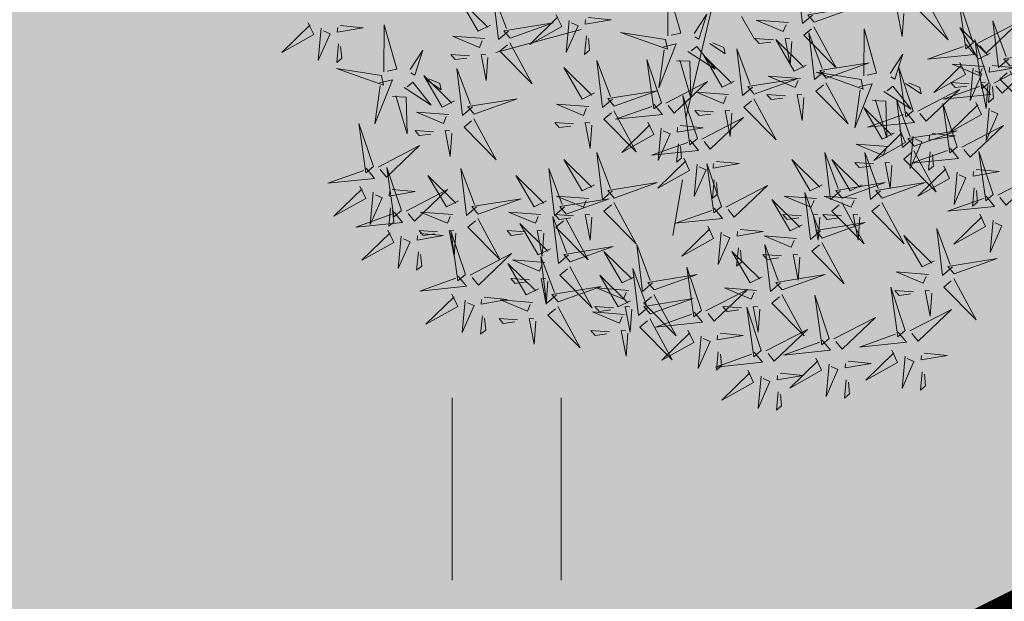
# Model space of a CAD drawing. Units: metres. Extents: x 545297 to 545531, y 6584256 to 6584543.
# Drawn here: x 545394 to 545398, y 6584342 to 6584344 of the extents above; entities that cross this region are included whole.
import ezdxf

# ---------------------------------------------------------------- set-up
doc = ezdxf.new("R2010")
doc.units = ezdxf.units.M
doc.linetypes.add('KATASTRIPIIR', pattern=[0.02, 0.01, 0.01])
for name, color, linetype in [('+PUUD', 86, 'Continuous'), ('HALJASTUS', 3, 'Continuous'), ('PIIR', 32, 'Continuous'), ('Planeeritav haljastus', 7, 'Continuous'), ('VORMISTUS', 7, 'Continuous')]:
    doc.layers.add(name, color=color, linetype=linetype)
doc.styles.add('ARMIN', font='arial.ttf')
doc.styles.get("Standard").update_dxf_attribs({"font": 'txt.shx'})
doc.dimstyles.new('ISO-25', dxfattribs={"dimtxt": 2.5, "dimasz": 2.5, "dimexe": 1.25, "dimexo": 0.625, "dimtad": 1, "dimtxsty": 'Standard', "dimcen": 2.5, "dimadec": 0, "dimazin": 0, "dimtfac": 1, "dimtmove": 0, "dimatfit": 3, "dimfxl": 1, "dimarcsym": 0})
pattern_1 = [(75, (-1095.247933, 156.333321), (-0.012074072828613, 0.003235238063782), [])]

# ---------------------------------------------------------------- blocks, each defined once
blk = doc.blocks.new('HEIN_1')
at = {"layer": 'HALJASTUS', "linetype": 'Continuous', "lineweight": 0}
for p, q in [((-0.4551, 0.7612), (-0.4551, -0.761)), ((0.455, 0.7612), (0.455, -0.761))]:
    blk.add_line(p, q, dxfattribs=at)
blk = doc.blocks.new('*D100')
at = {"color": 0, "lineweight": -2, "transparency": 16777216}
for p, q in [((545397.7922, 6584350.0113), (545396.6578, 6584352.2391)), ((545397.3402, 6584346.9757), (545400.0405, 6584348.3506)), ((545398.9266, 6584347.7835), (545401.1933, 6584343.3317)), ((545399.607, 6584342.5239), (545402.3072, 6584343.8989)), ((545402.3277, 6584341.1038), (545403.4621, 6584338.876))]:
    blk.add_line(p, q, dxfattribs=at)
at = {"color": 0, "transparency": 16777216}
for points in [[(545398.1635, 6584350.2003), (545397.4209, 6584349.8222), (545398.9266, 6584347.7835)], [(545402.699, 6584341.2929), (545401.9564, 6584340.9148), (545401.1933, 6584343.3317)]]:
    blk.add_solid(points, dxfattribs=at)
at = {"layer": 'Defpoints', "color": 0, "transparency": 16777216}
for p in [(545396.7833, 6584346.6921), (545401.1933, 6584343.3317), (545399.05, 6584342.2403)]:
    blk.add_point(p, dxfattribs=at)
at = {"color": 0, "transparency": 16777216, "insert": (545401.4118, 6584346.2459), "char_height": 2, "attachment_point": 5, "rotation": 296.9843, "style": 'ARMIN'}
blk.add_mtext('5', dxfattribs=at)
blk = doc.blocks.new('dsfsdf')
at = {"layer": '+PUUD', "color": 32, "lineweight": 13}
for p, q in [((545104.7908, 6584745.6753), (545104.6902, 6584745.2511)), ((545104.8802, 6584745.5972), (545104.9249, 6584745.519)), ((545104.3326, 6584745.5525), (545104.042, 6584745.4744)), ((545104.6791, 6584745.039), (545104.6455, 6584744.8493))]:
    blk.add_line(p, q, dxfattribs=at)
at = {"layer": '+PUUD', "lineweight": 13}
for points in [[(545105.1223, 6584745.6017), (545105.0884, 6584745.5725), (545105.0689, 6584745.7324), (545105.115, 6584745.6102)], [(545104.6289, 6584745.5311), (545104.6295, 6584745.691), (545104.6726, 6584745.5403), (545104.6398, 6584745.5334)], [(545105.5094, 6584745.6572), (545105.5858, 6584745.5168), (545105.4755, 6584745.628), (545105.5009, 6584745.6499)], [(545105.6715, 6584745.5073), (545105.6221, 6584745.6549), (545105.6457, 6584745.486), (545105.6715, 6584745.5073)], [(545105.1283, 6584745.5775), (545105.2749, 6584745.6298), (545105.1065, 6584745.6029), (545105.1283, 6584745.5775)], [(545105.4343, 6584745.6074), (545105.4283, 6584745.5286), (545105.4113, 6584745.617), (545105.4271, 6584745.6158)], [(545104.0907, 6584745.5229), (545104.2373, 6584745.5753), (545104.0689, 6584745.5483), (545104.0907, 6584745.5229)], [(545104.2465, 6584745.6039), (545104.2663, 6584745.5623), (545104.1574, 6584745.5015), (545104.2536, 6584745.5953)], [(545104.2922, 6584745.5836), (545104.2817, 6584745.4736), (545104.3221, 6584745.5649), (545104.2993, 6584745.575)], [(545104.3566, 6584745.5933), (545104.4352, 6584745.5857), (545104.3465, 6584745.5704), (545104.348, 6584745.5862)], [(545104.7187, 6584745.5386), (545104.7619, 6584745.6047), (545104.7342, 6584745.5191), (545104.721, 6584745.5277)], [(545105.0411, 6584745.5761), (545104.9308, 6584745.5844), (545105.023, 6584745.5458), (545105.0326, 6584745.5688)], [(545105.6872, 6584745.5057), (545105.8291, 6584745.5793), (545105.7157, 6584745.4712), (545105.6943, 6584745.4971)], [(545105.7913, 6584745.4517), (545105.7573, 6584745.4226), (545105.7378, 6584745.5824), (545105.784, 6584745.4602)], [(545105.1271, 6584745.5617), (545105.2036, 6584745.4213), (545105.0932, 6584745.5326), (545105.1187, 6584745.5544)], [(545105.1632, 6584745.4108), (545105.1293, 6584745.3816), (545105.1098, 6584745.5415), (545105.156, 6584745.4193)], [(545105.2979, 6584745.3948), (545105.2985, 6584745.5546), (545105.3416, 6584745.404), (545105.3088, 6584745.3971)], [(545105.7294, 6584745.4722), (545105.6883, 6584745.4515), (545105.6252, 6584745.5592), (545105.721, 6584745.4649)], [(545104.3506, 6584745.5304), (545104.3446, 6584745.4675), (545104.3618, 6584745.4817), (545104.3577, 6584745.5218)], [(545104.7716, 6584745.5041), (545104.8246, 6584745.4696), (545104.82, 6584745.4915), (545104.7826, 6584745.5064)], [(545104.989, 6584745.5166), (545104.926, 6584745.5214), (545104.9406, 6584745.5044), (545104.9806, 6584745.5093)], [(545105.1014, 6584745.4313), (545105.0602, 6584745.4106), (545104.9972, 6584745.5183), (545105.0929, 6584745.424)], [(545105.0521, 6584745.5119), (545105.0461, 6584745.4332), (545105.029, 6584745.5216), (545105.0448, 6584745.5204)], [(545105.7261, 6584745.3709), (545105.6767, 6584745.5185), (545105.7003, 6584745.3496), (545105.7261, 6584745.3709)], [(545104.6139, 6584745.4938), (545104.6576, 6584745.503), (545104.5977, 6584745.3535), (545104.6162, 6584745.4828)], [(545104.6974, 6584745.4771), (545104.79, 6584745.4167), (545104.7279, 6584745.4949), (545104.7083, 6584745.4794)], [(545104.9175, 6584745.3562), (545104.8836, 6584745.3271), (545104.8641, 6584745.487), (545104.9102, 6584745.3647)], [(545105.6472, 6584745.5017), (545105.6756, 6584745.4672), (545105.5154, 6584745.451), (545105.6386, 6584745.4946)], [(545105.7973, 6584745.4275), (545105.9439, 6584745.4798), (545105.7755, 6584745.4529), (545105.7973, 6584745.4275)], [(545104.4396, 6584745.3153), (545104.4057, 6584745.2862), (545104.3862, 6584745.4461), (545104.4324, 6584745.3238)], [(545104.6066, 6584745.3027), (545104.5572, 6584745.4503), (545104.5808, 6584745.2814), (545104.6066, 6584745.3027)], [(545104.6582, 6584745.446), (545104.7042, 6584745.4443), (545104.7076, 6584745.3196), (545104.6691, 6584745.4483)], [(545104.8557, 6584745.3767), (545104.8145, 6584745.356), (545104.7514, 6584745.4637), (545104.8472, 6584745.3694)], [(545105.1693, 6584745.3866), (545105.3159, 6584745.4389), (545105.1475, 6584745.412), (545105.1693, 6584745.3866)], [(545105.3877, 6584745.4023), (545105.4309, 6584745.4684), (545105.4032, 6584745.3827), (545105.39, 6584745.3913)], [(545105.6254, 6584745.4403), (545105.6453, 6584745.3987), (545105.5363, 6584745.3378), (545105.6325, 6584745.4317)], [(545105.7418, 6584745.3694), (545105.8837, 6584745.4429), (545105.7703, 6584745.3349), (545105.7489, 6584745.3608)], [(545104.3778, 6584745.3358), (545104.3366, 6584745.3151), (545104.2736, 6584745.4228), (545104.3694, 6584745.3285)], [(545105.2892, 6584745.3816), (545105.1356, 6584745.4063), (545105.2961, 6584745.3488), (545105.2892, 6584745.3816)], [(545105.4667, 6584745.2754), (545105.4173, 6584745.4231), (545105.4409, 6584745.2541), (545105.4667, 6584745.2754)], [(545105.7101, 6584745.4261), (545105.5998, 6584745.4344), (545105.6919, 6584745.3958), (545105.7016, 6584745.4188)], [(545105.6711, 6584745.42), (545105.6606, 6584745.3099), (545105.701, 6584745.4012), (545105.6782, 6584745.4114)], [(545105.7355, 6584745.4296), (545105.8141, 6584745.422), (545105.7254, 6584745.4068), (545105.7269, 6584745.4225)], [(545105.7961, 6584745.4117), (545105.8726, 6584745.2713), (545105.7622, 6584745.3826), (545105.7876, 6584745.4044)], [(545104.6223, 6584745.3012), (545104.7642, 6584745.3747), (545104.6508, 6584745.2667), (545104.6294, 6584745.2926)], [(545104.9236, 6584745.332), (545105.0701, 6584745.3844), (545104.9017, 6584745.3574), (545104.9236, 6584745.332)], [(545105.0821, 6584745.3852), (545104.9718, 6584745.3935), (545105.0639, 6584745.3549), (545105.0736, 6584745.3779)], [(545105.658, 6584745.3666), (545105.595, 6584745.3714), (545105.6096, 6584745.3544), (545105.6496, 6584745.3594)], [(545105.721, 6584745.3619), (545105.715, 6584745.2832), (545105.698, 6584745.3716), (545105.7138, 6584745.3704)], [(545104.4457, 6584745.2911), (545104.5923, 6584745.3435), (545104.4239, 6584745.3165), (545104.4457, 6584745.2911)], [(545104.8363, 6584745.3306), (545104.7261, 6584745.3389), (545104.8182, 6584745.3003), (545104.8278, 6584745.3234)], [(545105.2829, 6584745.3574), (545105.3266, 6584745.3666), (545105.2667, 6584745.2171), (545105.2852, 6584745.3465)], [(545105.3663, 6584745.3407), (545105.459, 6584745.2804), (545105.3968, 6584745.3586), (545105.3773, 6584745.343)], [(545105.4406, 6584745.3678), (545105.4935, 6584745.3333), (545105.4889, 6584745.3551), (545105.4515, 6584745.3701)], [(545105.4824, 6584745.2739), (545105.6243, 6584745.3475), (545105.5109, 6584745.2394), (545105.4895, 6584745.2653)], [(545105.7018, 6584745.3653), (545105.7302, 6584745.3308), (545105.57, 6584745.3146), (545105.6932, 6584745.3582)], [(545105.7295, 6584745.3667), (545105.7235, 6584745.3038), (545105.7407, 6584745.3181), (545105.7366, 6584745.3581)], [(545104.7295, 6584745.18), (545104.6801, 6584745.3276), (545104.7036, 6584745.1587), (545104.7295, 6584745.18)], [(545104.9224, 6584745.3163), (545104.9988, 6584745.1759), (545104.8884, 6584745.2871), (545104.9139, 6584745.309)], [(545105.03, 6584745.3257), (545104.967, 6584745.3305), (545104.9816, 6584745.3135), (545105.0215, 6584745.3184)], [(545105.3272, 6584745.3097), (545105.3732, 6584745.308), (545105.3766, 6584745.1832), (545105.3381, 6584745.312)], [(545105.4636, 6584745.179), (545105.4297, 6584745.1498), (545105.4102, 6584745.3097), (545105.4563, 6584745.1874)], [(545105.68, 6584745.3039), (545105.6999, 6584745.2623), (545105.5909, 6584745.2015), (545105.6872, 6584745.2953)], [(545104.3585, 6584745.2897), (545104.2482, 6584745.298), (545104.3403, 6584745.2594), (545104.35, 6584745.2825)], [(545104.5823, 6584745.2971), (545104.6107, 6584745.2626), (545104.4505, 6584745.2464), (545104.5736, 6584745.29)], [(545104.7843, 6584745.2712), (545104.7213, 6584745.2759), (545104.7358, 6584745.259), (545104.7758, 6584745.2639)], [(545104.8473, 6584745.2665), (545104.8413, 6584745.1877), (545104.8242, 6584745.2761), (545104.84, 6584745.2749)], [(545105.4018, 6584745.1995), (545105.3606, 6584745.1788), (545105.2975, 6584745.2865), (545105.3933, 6584745.1922)], [(545105.4424, 6584745.2699), (545105.4708, 6584745.2354), (545105.3106, 6584745.2191), (545105.4338, 6584745.2628)], [(545105.6169, 6584745.1527), (545105.5675, 6584745.3003), (545105.5911, 6584745.1314), (545105.6169, 6584745.1527)], [(545105.7257, 6584745.2837), (545105.7152, 6584745.1736), (545105.7557, 6584745.2649), (545105.7328, 6584745.275)], [(545104.7452, 6584745.1785), (545104.8871, 6584745.252), (545104.7736, 6584745.144), (545104.7523, 6584745.1699)], [(545104.6706, 6584745.2251), (545104.7492, 6584745.2175), (545104.6605, 6584745.2023), (545104.662, 6584745.218)], [(545105.4206, 6584745.2085), (545105.4405, 6584745.1669), (545105.3315, 6584745.106), (545105.4278, 6584745.1999)], [(545105.4697, 6584745.1548), (545105.6162, 6584745.2071), (545105.4478, 6584745.1802), (545105.4697, 6584745.1548)], [(545105.6326, 6584745.1512), (545105.7745, 6584745.2248), (545105.6611, 6584745.1167), (545105.6397, 6584745.1426)], [(545105.4663, 6584745.1882), (545105.4558, 6584745.0781), (545105.4963, 6584745.1694), (545105.4734, 6584745.1796)], [(545105.5307, 6584745.1978), (545105.6093, 6584745.1902), (545105.5206, 6584745.175), (545105.5221, 6584745.1907)], [(545104.6646, 6584745.1622), (545104.6586, 6584745.0993), (545104.6758, 6584745.1135), (545104.6717, 6584745.1536)], [(545105.3824, 6584745.1534), (545105.2722, 6584745.1617), (545105.3643, 6584745.1231), (545105.3739, 6584745.1461)], [(545105.4685, 6584745.139), (545105.5449, 6584744.9986), (545105.4346, 6584745.1099), (545105.46, 6584745.1317)], [(545105.5926, 6584745.1471), (545105.621, 6584745.1127), (545105.4608, 6584745.0964), (545105.5839, 6584745.14)], [(545105.5247, 6584745.1349), (545105.5187, 6584745.072), (545105.5359, 6584745.0862), (545105.5318, 6584745.1263)], [(545105.7398, 6584744.9891), (545105.6904, 6584745.1367), (545105.7139, 6584744.9678), (545105.7398, 6584744.9891)], [(545104.7935, 6584745.1024), (545104.8721, 6584745.0948), (545104.7833, 6584745.0796), (545104.7848, 6584745.0953)], [(545105.156, 6584745.0222), (545105.1149, 6584745.0015), (545105.0518, 6584745.1092), (545105.1476, 6584745.0149)], [(545105.2178, 6584745.0017), (545105.1839, 6584744.9726), (545105.1644, 6584745.1324), (545105.2106, 6584745.0102)], [(545105.3544, 6584745.0017), (545105.3205, 6584744.9726), (545105.301, 6584745.1324), (545105.3471, 6584745.0102)], [(545104.7291, 6584745.0927), (545104.7185, 6584744.9827), (545104.759, 6584745.074), (545104.7362, 6584745.0841)], [(545104.8114, 6584744.9482), (545104.762, 6584745.0958), (545104.7855, 6584744.9269), (545104.8114, 6584744.9482)], [(545105.3304, 6584745.0939), (545105.2674, 6584745.0986), (545105.2819, 6584745.0817), (545105.3219, 6584745.0866)], [(545105.3934, 6584745.0892), (545105.3874, 6584745.0104), (545105.3703, 6584745.0988), (545105.3861, 6584745.0977)], [(545105.5708, 6584745.0858), (545105.5906, 6584745.0442), (545105.4817, 6584744.9833), (545105.5779, 6584745.0771)], [(545105.6809, 6584745.0751), (545105.7595, 6584745.0675), (545105.6708, 6584745.0523), (545105.6723, 6584745.068)], [(545104.7874, 6584745.0395), (545104.7814, 6584744.9766), (545104.7987, 6584744.9908), (545104.7946, 6584745.0309)], [(545105.6165, 6584745.0655), (545105.606, 6584744.9554), (545105.6464, 6584745.0467), (545105.6236, 6584745.0569)], [(545105.7555, 6584744.9876), (545105.8974, 6584745.0611), (545105.7839, 6584744.9531), (545105.7626, 6584744.9789)], [(545105.2239, 6584744.9775), (545105.3705, 6584745.0299), (545105.2021, 6584745.0029), (545105.2239, 6584744.9775)], [(545105.3604, 6584744.9775), (545105.507, 6584745.0299), (545105.3386, 6584745.0029), (545105.3604, 6584744.9775)], [(545105.6749, 6584745.0122), (545105.6689, 6584744.9493), (545105.6861, 6584744.9635), (545105.682, 6584745.0036)], [(545105.0878, 6584744.8858), (545105.0466, 6584744.8652), (545104.9835, 6584744.9729), (545105.0793, 6584744.8785)], [(545105.1367, 6584744.9761), (545105.0264, 6584744.9844), (545105.1185, 6584744.9458), (545105.1282, 6584744.9688)], [(545105.1496, 6584744.8654), (545105.1157, 6584744.8362), (545105.0962, 6584744.9961), (545105.1423, 6584744.8738)], [(545105.2732, 6584744.9761), (545105.1629, 6584744.9844), (545105.2551, 6584744.9458), (545105.2647, 6584744.9688)], [(545105.7154, 6584744.9835), (545105.7439, 6584744.949), (545105.5836, 6584744.9328), (545105.7068, 6584744.9764)], [(545105.2227, 6584744.9617), (545105.2991, 6584744.8214), (545105.1888, 6584744.9326), (545105.2142, 6584744.9545)], [(545105.3592, 6584744.9617), (545105.4357, 6584744.8214), (545105.3253, 6584744.9326), (545105.3508, 6584744.9545)], [(545105.0846, 6584744.9167), (545105.0216, 6584744.9214), (545105.0362, 6584744.9045), (545105.0761, 6584744.9094)], [(545105.1476, 6584744.9119), (545105.1416, 6584744.8332), (545105.1246, 6584744.9216), (545105.1404, 6584744.9204)], [(545105.2211, 6584744.9167), (545105.1581, 6584744.9214), (545105.1727, 6584744.9045), (545105.2127, 6584744.9094)], [(545105.2842, 6584744.9119), (545105.2781, 6584744.8332), (545105.2611, 6584744.9216), (545105.2769, 6584744.9204)], [(545105.6937, 6584744.9221), (545105.7135, 6584744.8805), (545105.6046, 6584744.8197), (545105.7008, 6584744.9135)], [(545105.1557, 6584744.8411), (545105.3022, 6584744.8935), (545105.1338, 6584744.8665), (545105.1557, 6584744.8411)]]:
    blk.add_lwpolyline(points, dxfattribs=at)
at = {"layer": '+PUUD', "color": 78, "lineweight": 13}
for points in [[(545104.0847, 6584745.5471), (545104.0508, 6584745.518), (545104.0313, 6584745.6779), (545104.0774, 6584745.5556)], [(545104.0229, 6584745.5676), (545103.9817, 6584745.5469), (545103.9186, 6584745.6546), (545104.0144, 6584745.5603)], [(545103.4, 6584745.5767), (545103.4199, 6584745.5351), (545103.3109, 6584745.4742), (545103.4072, 6584745.568)], [(545103.4457, 6584745.5564), (545103.4352, 6584745.4463), (545103.4757, 6584745.5376), (545103.4528, 6584745.5477)], [(545103.5101, 6584745.566), (545103.5887, 6584745.5584), (545103.5, 6584745.5432), (545103.5015, 6584745.5589)], [(545103.6595, 6584745.4084), (545103.6602, 6584745.5683), (545103.7033, 6584745.4176), (545103.6705, 6584745.4107)], [(545104.6202, 6584745.5179), (545104.4666, 6584745.5426), (545104.6271, 6584745.4851), (545104.6202, 6584745.5179)], [(545104.0035, 6584745.5215), (545103.8932, 6584745.5298), (545103.9854, 6584745.4912), (545103.995, 6584745.5143)], [(545104.0895, 6584745.5072), (545104.166, 6584745.3668), (545104.0556, 6584745.478), (545104.0811, 6584745.4999)], [(545103.5041, 6584745.5031), (545103.4981, 6584745.4402), (545103.5153, 6584745.4544), (545103.5112, 6584745.4945)], [(545103.7493, 6584745.4159), (545103.7925, 6584745.482), (545103.7649, 6584745.3963), (545103.7516, 6584745.405)], [(545103.9514, 6584745.4621), (545103.8884, 6584745.4668), (545103.903, 6584745.4499), (545103.943, 6584745.4548)], [(545104.0145, 6584745.4574), (545104.0085, 6584745.3786), (545103.9914, 6584745.467), (545104.0072, 6584745.4658)], [(545103.6509, 6584745.3952), (545103.4972, 6584745.4199), (545103.6578, 6584745.3624), (545103.6509, 6584745.3952)], [(545103.9618, 6584745.2881), (545103.9279, 6584745.2589), (545103.9084, 6584745.4188), (545103.9545, 6584745.2965)], [(545103.6446, 6584745.371), (545103.6883, 6584745.3802), (545103.6284, 6584745.2308), (545103.6469, 6584745.3601)], [(545103.728, 6584745.3544), (545103.8207, 6584745.294), (545103.7585, 6584745.3722), (545103.7389, 6584745.3567)], [(545103.9, 6584745.3085), (545103.8588, 6584745.2879), (545103.7957, 6584745.3956), (545103.8915, 6584745.3013)], [(545103.8023, 6584745.3814), (545103.8552, 6584745.3469), (545103.8506, 6584745.3687), (545103.8132, 6584745.3837)], [(545105.1681, 6584745.3708), (545105.2445, 6584745.2304), (545105.1342, 6584745.3417), (545105.1596, 6584745.3635)], [(545103.6889, 6584745.3233), (545103.7349, 6584745.3216), (545103.7383, 6584745.1968), (545103.6998, 6584745.3256)], [(545103.9679, 6584745.2638), (545104.1144, 6584745.3162), (545103.946, 6584745.2892), (545103.9679, 6584745.2638)], [(545105.093, 6584745.321), (545105.087, 6584745.2423), (545105.07, 6584745.3307), (545105.0857, 6584745.3295)], [(545103.8806, 6584745.2625), (545103.7704, 6584745.2707), (545103.8625, 6584745.2321), (545103.8722, 6584745.2552)], [(545104.4445, 6584745.2754), (545104.5209, 6584745.135), (545104.4106, 6584745.2462), (545104.436, 6584745.2681)], [(545103.9667, 6584745.2481), (545104.0431, 6584745.1077), (545103.9328, 6584745.219), (545103.9582, 6584745.2408)], [(545104.5605, 6584745.2358), (545104.5804, 6584745.1942), (545104.4714, 6584745.1333), (545104.5676, 6584745.2271)], [(545103.6236, 6584745.0845), (545103.5742, 6584745.2322), (545103.5978, 6584745.0632), (545103.6236, 6584745.0845)], [(545103.8286, 6584745.203), (545103.7656, 6584745.2077), (545103.7801, 6584745.1908), (545103.8201, 6584745.1957)], [(545103.8916, 6584745.1983), (545103.8856, 6584745.1195), (545103.8686, 6584745.2079), (545103.8843, 6584745.2068)], [(545104.3064, 6584745.2303), (545104.2434, 6584745.235), (545104.258, 6584745.2181), (545104.2979, 6584745.223)], [(545104.3694, 6584745.2256), (545104.3634, 6584745.1468), (545104.3464, 6584745.2352), (545104.3621, 6584745.234)], [(545104.6062, 6584745.2155), (545104.5957, 6584745.1054), (545104.6361, 6584745.1967), (545104.6133, 6584745.2068)], [(545104.7051, 6584745.1744), (545104.7336, 6584745.1399), (545104.5733, 6584745.1237), (545104.6965, 6584745.1673)], [(545103.6393, 6584745.083), (545103.7812, 6584745.1566), (545103.6678, 6584745.0485), (545103.6464, 6584745.0744)], [(545104.3778, 6584745.0222), (545104.3366, 6584745.0015), (545104.2736, 6584745.1092), (545104.3694, 6584745.0149)], [(545104.4396, 6584745.0017), (545104.4057, 6584744.9726), (545104.3862, 6584745.1324), (545104.4324, 6584745.0102)], [(545104.6834, 6584745.113), (545104.7032, 6584745.0714), (545104.5943, 6584745.0106), (545104.6905, 6584745.1044)], [(545105.2926, 6584745.0222), (545105.2514, 6584745.0015), (545105.1883, 6584745.1092), (545105.2841, 6584745.0149)], [(545103.5993, 6584745.079), (545103.6277, 6584745.0445), (545103.4675, 6584745.0282), (545103.5906, 6584745.0719)], [(545103.7192, 6584744.9346), (545103.6698, 6584745.0822), (545103.6933, 6584744.9132), (545103.7192, 6584744.9346)], [(545103.9754, 6584744.9472), (545103.9415, 6584744.918), (545103.922, 6584745.0779), (545103.9682, 6584744.9556)], [(545104.2758, 6584744.9472), (545104.2419, 6584744.918), (545104.2224, 6584745.0779), (545104.2685, 6584744.9556)], [(545103.9136, 6584744.9676), (545103.8725, 6584744.947), (545103.8094, 6584745.0547), (545103.9052, 6584744.9604)], [(545104.214, 6584744.9676), (545104.1728, 6584744.947), (545104.1097, 6584745.0547), (545104.2055, 6584744.9604)], [(545103.5775, 6584745.0176), (545103.5974, 6584744.976), (545103.4884, 6584744.9151), (545103.5846, 6584745.009)], [(545103.6876, 6584745.0069), (545103.7662, 6584744.9993), (545103.6775, 6584744.9841), (545103.679, 6584744.9998)], [(545103.7349, 6584744.933), (545103.8768, 6584745.0066), (545103.7633, 6584744.8985), (545103.742, 6584744.9244)], [(545104.4457, 6584744.9775), (545104.5923, 6584745.0299), (545104.4239, 6584745.0029), (545104.4457, 6584744.9775)], [(545104.8271, 6584744.9467), (545104.969, 6584745.0202), (545104.8555, 6584744.9122), (545104.8342, 6584744.938)], [(545103.6232, 6584744.9973), (545103.6127, 6584744.8872), (545103.6531, 6584744.9785), (545103.6303, 6584744.9887)], [(545103.9815, 6584744.923), (545104.1281, 6584744.9753), (545103.9597, 6584744.9483), (545103.9815, 6584744.923)], [(545104.3585, 6584744.9761), (545104.2482, 6584744.9844), (545104.3403, 6584744.9458), (545104.35, 6584744.9688)], [(545104.2819, 6584744.923), (545104.4285, 6584744.9753), (545104.2601, 6584744.9483), (545104.2819, 6584744.923)], [(545103.6816, 6584744.944), (545103.6756, 6584744.8811), (545103.6928, 6584744.8953), (545103.6887, 6584744.9354)], [(545104.4445, 6584744.9617), (545104.5209, 6584744.8214), (545104.4106, 6584744.9326), (545104.436, 6584744.9545)], [(545104.787, 6584744.9426), (545104.8155, 6584744.9081), (545104.6553, 6584744.8919), (545104.7784, 6584744.9355)], [(545103.6948, 6584744.929), (545103.7233, 6584744.8945), (545103.563, 6584744.8782), (545103.6862, 6584744.9219)], [(545103.8943, 6584744.9216), (545103.784, 6584744.9298), (545103.8761, 6584744.8913), (545103.8858, 6584744.9143)], [(545103.9803, 6584744.9072), (545104.0567, 6584744.7668), (545103.9464, 6584744.8781), (545103.9718, 6584744.8999)], [(545104.1946, 6584744.9216), (545104.0844, 6584744.9298), (545104.1765, 6584744.8913), (545104.1862, 6584744.9143)], [(545104.2895, 6584744.7835), (545104.2556, 6584744.7544), (545104.2361, 6584744.9143), (545104.2822, 6584744.792)], [(545104.3064, 6584744.9167), (545104.2434, 6584744.9214), (545104.258, 6584744.9045), (545104.2979, 6584744.9094)], [(545104.2807, 6584744.9072), (545104.3571, 6584744.7668), (545104.2468, 6584744.8781), (545104.2722, 6584744.8999)], [(545104.3694, 6584744.9119), (545104.3634, 6584744.8332), (545104.3464, 6584744.9216), (545104.3621, 6584744.9204)], [(545105.7394, 6584744.9018), (545105.7288, 6584744.7918), (545105.7693, 6584744.8831), (545105.7465, 6584744.8932)], [(545103.6731, 6584744.8676), (545103.6929, 6584744.826), (545103.584, 6584744.7651), (545103.6802, 6584744.859)], [(545103.8422, 6584744.8621), (545103.7792, 6584744.8668), (545103.7938, 6584744.8499), (545103.8337, 6584744.8548)], [(545103.9052, 6584744.8574), (545103.8992, 6584744.7786), (545103.8822, 6584744.867), (545103.898, 6584744.8659)], [(545104.1426, 6584744.8621), (545104.0796, 6584744.8668), (545104.0941, 6584744.8499), (545104.1341, 6584744.8548)], [(545104.2276, 6584744.804), (545104.1865, 6584744.7833), (545104.1234, 6584744.891), (545104.2192, 6584744.7967)], [(545104.2056, 6584744.8574), (545104.1996, 6584744.7786), (545104.1826, 6584744.867), (545104.1983, 6584744.8659)], [(545104.7653, 6584744.8812), (545104.7851, 6584744.8396), (545104.6762, 6584744.7788), (545104.7724, 6584744.8726)], [(545104.8754, 6584744.8706), (545104.954, 6584744.863), (545104.8653, 6584744.8478), (545104.8668, 6584744.8635)], [(545105.6001, 6584744.7426), (545105.5662, 6584744.7135), (545105.5467, 6584744.8734), (545105.5928, 6584744.7511)], [(545103.7188, 6584744.8473), (545103.7082, 6584744.7372), (545103.7487, 6584744.8285), (545103.7259, 6584744.8387)], [(545103.7832, 6584744.8569), (545103.8618, 6584744.8493), (545103.773, 6584744.8341), (545103.7745, 6584744.8498)], [(545103.9376, 6584744.7164), (545103.8882, 6584744.864), (545103.9118, 6584744.6951), (545103.9376, 6584744.7164)], [(545104.811, 6584744.8609), (545104.8005, 6584744.7509), (545104.8409, 6584744.8422), (545104.8181, 6584744.8523)], [(545105.0684, 6584744.8398), (545104.9581, 6584744.848), (545105.0503, 6584744.8094), (545105.0599, 6584744.8325)], [(545105.5383, 6584744.7631), (545105.4971, 6584744.7424), (545105.434, 6584744.8501), (545105.5298, 6584744.7558)], [(545104.2955, 6584744.7593), (545104.4421, 6584744.8117), (545104.2737, 6584744.7847), (545104.2955, 6584744.7593)], [(545104.5762, 6584744.6881), (545104.5423, 6584744.6589), (545104.5228, 6584744.8188), (545104.5689, 6584744.6966)], [(545104.8694, 6584744.8077), (545104.8634, 6584744.7448), (545104.8806, 6584744.759), (545104.8765, 6584744.7991)], [(545105.013, 6584744.6881), (545104.9791, 6584744.6589), (545104.9596, 6584744.8188), (545105.0058, 6584744.6966)], [(545105.1544, 6584744.8254), (545105.2309, 6584744.685), (545105.1205, 6584744.7962), (545105.146, 6584744.8181)], [(545103.7771, 6584744.794), (545103.7711, 6584744.7311), (545103.7884, 6584744.7453), (545103.7843, 6584744.7854)], [(545103.9533, 6584744.7149), (545104.0952, 6584744.7884), (545103.9818, 6584744.6804), (545103.9604, 6584744.7062)], [(545104.2083, 6584744.7579), (545104.098, 6584744.7662), (545104.1901, 6584744.7276), (545104.1998, 6584744.7507)], [(545104.2485, 6584744.6472), (545104.2146, 6584744.618), (545104.1951, 6584744.7779), (545104.2412, 6584744.6556)], [(545104.5144, 6584744.7086), (545104.4732, 6584744.6879), (545104.4101, 6584744.7956), (545104.5059, 6584744.7013)], [(545104.9512, 6584744.7086), (545104.9101, 6584744.6879), (545104.847, 6584744.7956), (545104.9428, 6584744.7013)], [(545105.0164, 6584744.7803), (545104.9533, 6584744.785), (545104.9679, 6584744.7681), (545105.0079, 6584744.773)], [(545105.0794, 6584744.7756), (545105.0734, 6584744.6968), (545105.0563, 6584744.7852), (545105.0721, 6584744.784)], [(545105.6062, 6584744.7184), (545105.7528, 6584744.7708), (545105.5844, 6584744.7438), (545105.6062, 6584744.7184)], [(545104.1867, 6584744.6677), (545104.1455, 6584744.647), (545104.0824, 6584744.7547), (545104.1782, 6584744.6604)], [(545104.2943, 6584744.7436), (545104.3708, 6584744.6032), (545104.2604, 6584744.7144), (545104.2859, 6584744.7363)], [(545104.5625, 6584744.6063), (545104.5286, 6584744.5771), (545104.5091, 6584744.737), (545104.5552, 6584744.6147)], [(545104.7431, 6584744.5937), (545104.6937, 6584744.7413), (545104.7173, 6584744.5724), (545104.7431, 6584744.5937)], [(545103.9133, 6584744.7108), (545103.9417, 6584744.6763), (545103.7815, 6584744.6601), (545103.9047, 6584744.7037)], [(545104.1562, 6584744.6985), (545104.0932, 6584744.7032), (545104.1078, 6584744.6863), (545104.1478, 6584744.6912)], [(545104.2192, 6584744.6938), (545104.2132, 6584744.615), (545104.1962, 6584744.7034), (545104.212, 6584744.7022)], [(545104.5007, 6584744.6267), (545104.4595, 6584744.6061), (545104.3964, 6584744.7138), (545104.4922, 6584744.6195)], [(545104.5822, 6584744.6639), (545104.7288, 6584744.7162), (545104.5604, 6584744.6893), (545104.5822, 6584744.6639)], [(545105.0191, 6584744.6639), (545105.1657, 6584744.7162), (545104.9973, 6584744.6893), (545105.0191, 6584744.6639)], [(545105.519, 6584744.717), (545105.4087, 6584744.7253), (545105.5008, 6584744.6867), (545105.5105, 6584744.7098)], [(545105.605, 6584744.7027), (545105.6814, 6584744.5623), (545105.5711, 6584744.6735), (545105.5965, 6584744.6954)], [(545104.2546, 6584744.623), (545104.4011, 6584744.6753), (545104.2327, 6584744.6484), (545104.2546, 6584744.623)], [(545104.495, 6584744.6625), (545104.3847, 6584744.6708), (545104.4768, 6584744.6322), (545104.4865, 6584744.6552)], [(545104.7588, 6584744.5921), (545104.9007, 6584744.6657), (545104.7873, 6584744.5576), (545104.7659, 6584744.5835)], [(545104.9319, 6584744.6625), (545104.8216, 6584744.6708), (545104.9137, 6584744.6322), (545104.9234, 6584744.6552)], [(545105.4394, 6584744.5255), (545105.39, 6584744.6731), (545105.4136, 6584744.5042), (545105.4394, 6584744.5255)], [(545103.8915, 6584744.6494), (545103.9114, 6584744.6078), (545103.8024, 6584744.547), (545103.8987, 6584744.6408)], [(545104.0016, 6584744.6388), (545104.0802, 6584744.6312), (545103.9915, 6584744.6159), (545103.993, 6584744.6317)], [(545104.5686, 6584744.5821), (545104.7152, 6584744.6344), (545104.5468, 6584744.6075), (545104.5686, 6584744.5821)], [(545104.581, 6584744.6481), (545104.6575, 6584744.5077), (545104.5471, 6584744.619), (545104.5726, 6584744.6408)], [(545105.0179, 6584744.6481), (545105.0944, 6584744.5077), (545104.984, 6584744.619), (545105.0094, 6584744.6408)], [(545105.18, 6584744.4982), (545105.1306, 6584744.6458), (545105.1542, 6584744.4769), (545105.18, 6584744.4982)], [(545105.4669, 6584744.6576), (545105.4039, 6584744.6623), (545105.4184, 6584744.6454), (545105.4584, 6584744.6503)], [(545105.5299, 6584744.6529), (545105.5239, 6584744.5741), (545105.5069, 6584744.6625), (545105.5226, 6584744.6613)], [(545103.9372, 6584744.6291), (545103.9267, 6584744.5191), (545103.9672, 6584744.6104), (545103.9443, 6584744.6205)], [(545104.1673, 6584744.6216), (545104.0571, 6584744.6299), (545104.1492, 6584744.5913), (545104.1589, 6584744.6143)], [(545104.2534, 6584744.6072), (545104.3298, 6584744.4668), (545104.2195, 6584744.5781), (545104.2449, 6584744.5999)], [(545104.4429, 6584744.603), (545104.3799, 6584744.6078), (545104.3945, 6584744.5908), (545104.4345, 6584744.5958)], [(545104.506, 6584744.5983), (545104.4999, 6584744.5196), (545104.4829, 6584744.608), (545104.4987, 6584744.6068)], [(545104.8798, 6584744.603), (545104.8168, 6584744.6078), (545104.8314, 6584744.5908), (545104.8714, 6584744.5958)], [(545104.9479, 6584744.4573), (545104.8985, 6584744.6049), (545104.9221, 6584744.436), (545104.9479, 6584744.4573)], [(545104.9428, 6584744.5983), (545104.9368, 6584744.5196), (545104.9198, 6584744.608), (545104.9356, 6584744.6068)], [(545105.4551, 6584744.524), (545105.597, 6584744.5975), (545105.4836, 6584744.4895), (545105.4622, 6584744.5153)], [(545103.9956, 6584744.5759), (545103.9896, 6584744.513), (545104.0068, 6584744.5272), (545104.0027, 6584744.5672)], [(545104.1153, 6584744.5621), (545104.0523, 6584744.5669), (545104.0668, 6584744.5499), (545104.1068, 6584744.5548)], [(545104.1783, 6584744.5574), (545104.1723, 6584744.4786), (545104.1553, 6584744.567), (545104.171, 6584744.5659)], [(545104.4813, 6584744.5807), (545104.3711, 6584744.5889), (545104.4632, 6584744.5504), (545104.4729, 6584744.5734)], [(545104.5674, 6584744.5663), (545104.6438, 6584744.4259), (545104.5335, 6584744.5372), (545104.5589, 6584744.559)], [(545104.7188, 6584744.5881), (545104.7472, 6584744.5536), (545104.587, 6584744.5374), (545104.7102, 6584744.581)], [(545105.1957, 6584744.4967), (545105.3376, 6584744.5702), (545105.2242, 6584744.4622), (545105.2028, 6584744.4881)], [(545104.4293, 6584744.5212), (545104.3663, 6584744.5259), (545104.3808, 6584744.509), (545104.4208, 6584744.5139)], [(545104.4923, 6584744.5165), (545104.4863, 6584744.4377), (545104.4693, 6584744.5261), (545104.485, 6584744.525)], [(545104.697, 6584744.5267), (545104.7169, 6584744.4851), (545104.6079, 6584744.4242), (545104.7042, 6584744.5181)], [(545104.7427, 6584744.5064), (545104.7322, 6584744.3963), (545104.7727, 6584744.4876), (545104.7498, 6584744.4978)], [(545104.8071, 6584744.516), (545104.8857, 6584744.5084), (545104.797, 6584744.4932), (545104.7985, 6584744.5089)], [(545104.9636, 6584744.4558), (545105.1055, 6584744.5293), (545104.9921, 6584744.4213), (545104.9707, 6584744.4472)], [(545105.4151, 6584744.5199), (545105.4435, 6584744.4854), (545105.2833, 6584744.4692), (545105.4065, 6584744.5128)], [(545105.1557, 6584744.4926), (545105.1841, 6584744.4581), (545105.0239, 6584744.4419), (545105.1471, 6584744.4855)], [(545104.9236, 6584744.4517), (545104.952, 6584744.4172), (545104.7918, 6584744.401), (545104.915, 6584744.4446)], [(545104.8011, 6584744.4531), (545104.7951, 6584744.3902), (545104.8123, 6584744.4045), (545104.8082, 6584744.4445)], [(545105.1339, 6584744.4312), (545105.1538, 6584744.3897), (545105.0448, 6584744.3288), (545105.141, 6584744.4226)], [(545105.3933, 6584744.4585), (545105.4132, 6584744.4169), (545105.3042, 6584744.3561), (545105.4004, 6584744.4499)], [(545105.439, 6584744.4382), (545105.4285, 6584744.3282), (545105.4689, 6584744.4195), (545105.4461, 6584744.4296)], [(545105.5034, 6584744.4479), (545105.582, 6584744.4403), (545105.4933, 6584744.425), (545105.4948, 6584744.4408)], [(545105.1796, 6584744.411), (545105.1691, 6584744.3009), (545105.2095, 6584744.3922), (545105.1867, 6584744.4023)], [(545105.244, 6584744.4206), (545105.3226, 6584744.413), (545105.2339, 6584744.3978), (545105.2354, 6584744.4135)], [(545104.9018, 6584744.3903), (545104.9217, 6584744.3487), (545104.8127, 6584744.2879), (545104.9089, 6584744.3817)], [(545104.9475, 6584744.3701), (545104.937, 6584744.26), (545104.9774, 6584744.3513), (545104.9546, 6584744.3614)], [(545105.0119, 6584744.3797), (545105.0905, 6584744.3721), (545105.0018, 6584744.3569), (545105.0033, 6584744.3726)], [(545105.4974, 6584744.385), (545105.4914, 6584744.3221), (545105.5086, 6584744.3363), (545105.5045, 6584744.3763)], [(545105.238, 6584744.3577), (545105.232, 6584744.2948), (545105.2492, 6584744.309), (545105.2451, 6584744.3491)], [(545105.0059, 6584744.3168), (545104.9999, 6584744.2539), (545105.0171, 6584744.2681), (545105.013, 6584744.3082)]]:
    blk.add_lwpolyline(points, dxfattribs=at)

msp = doc.modelspace()

# ---------------------------------------------------------------- hatches: boundary and pattern name
at = {"layer": 'PIIR', "linetype": 'KATASTRIPIIR', "lineweight": 18, "ltscale": 0.5, "true_color": 0xdbffdb}
h = msp.add_hatch(dxfattribs=at)
h.set_pattern_fill('ANSI31', color=254, scale=0.1, angle=30, style=0)
h.set_pattern_definition(pattern_1)
h.paths.add_polyline_path([(545338.79, 6584499.13), (545334.4475, 6584498.6374), (545332.225, 6584478.7539), (545325.59, 6584322.01), (545331.2, 6584308.58), (545409.39, 6584347.37), (545381.39, 6584390.86), (545368.77, 6584410.49), (545361.58, 6584421.65), (545353.53, 6584430.27), (545331.78, 6584453.55), (545333.3, 6584463.4)])
h.paths.add_polyline_path([(545343.3878, 6584419.5589), (545355.4207, 6584419.0169), (545354.707, 6584404.232), (545342.7192, 6584404.774)], flags=16)
h.paths.add_polyline_path([(545342.3829, 6584395.5255), (545354.3707, 6584394.9835), (545353.657, 6584379.1996), (545341.6692, 6584379.7416)], flags=16)
h.paths.add_polyline_path([(545366.1081, 6584387.5256), (545379.0829, 6584386.9794), (545378.3004, 6584368.3921), (545371.4446, 6584368.6497), (545371.8652, 6584378.6408), (545371.3656, 6584378.6618), (545365.7449, 6584378.8985)], flags=16)
h.paths.add_polyline_path([(545340.4846, 6584354.5757), (545352.4724, 6584354.0336), (545351.7497, 6584338.05), (545339.7619, 6584338.592)], flags=16)
h.paths.add_polyline_path([(545382.0288, 6584350.2967), (545386.1269, 6584342.3601), (545368.3561, 6584333.1841), (545364.2269, 6584341.181)], flags=16)
h = msp.add_hatch(dxfattribs=at)
h.set_pattern_fill('ANSI31', color=254, scale=0.1, angle=30, style=0)
h.set_pattern_definition(pattern_1)
edge = h.paths.add_edge_path()
edge.add_line((545339.8537, 6584300.5483), (545337.9696, 6584302.297))
edge.add_line((545337.9696, 6584302.297), (545335.2858, 6584299.7319))
edge.add_arc((545335.7728, 6584299.3542), 0.6164, 142.2053, 218.136)
edge.add_line((545335.288, 6584298.9736), (545335.385, 6584298.891))
edge.add_line((545335.385, 6584298.891), (545337.1077, 6584298.4788))
edge.add_line((545337.1077, 6584298.4788), (545340.2427, 6584298.718))
edge.add_line((545340.2427, 6584298.718), (545341.2742, 6584299.1431))
edge.add_line((545341.2742, 6584299.1431), (545346.772, 6584304.8216))
edge.add_line((545346.772, 6584304.8216), (545354.9116, 6584313.1749))
edge.add_line((545354.9116, 6584313.1749), (545359.627, 6584316.9509))
edge.add_line((545359.627, 6584316.9509), (545364.978, 6584321.203))
edge.add_line((545364.978, 6584321.203), (545370.912, 6584324.669))
edge.add_line((545370.912, 6584324.669), (545381.229, 6584329.835))
edge.add_line((545381.229, 6584329.835), (545392.799, 6584335.391))
edge.add_line((545392.799, 6584335.391), (545407.425, 6584342.577))
edge.add_line((545407.425, 6584342.577), (545409.005, 6584343.476))
edge.add_line((545409.005, 6584343.476), (545409.884, 6584344.301))
edge.add_line((545409.884, 6584344.301), (545410.209, 6584344.759))
edge.add_line((545410.209, 6584344.759), (545410.024, 6584345.648))
edge.add_line((545410.024, 6584345.648), (545409.3976, 6584347.3517))
edge.add_line((545409.3976, 6584347.3517), (545328.4518, 6584307.4073))
edge.add_line((545328.4518, 6584307.4073), (545321.4141, 6584324.273))
edge.add_line((545321.4141, 6584324.273), (545326.8295, 6584452.5915))
edge.add_line((545326.8295, 6584452.5915), (545326.9061, 6584453.588))
edge.add_line((545326.9061, 6584453.588), (545331.9078, 6584498.335))
edge.add_line((545331.9078, 6584498.335), (545327.8233, 6584497.8885))
edge.add_line((545327.8233, 6584497.8885), (545322.9634, 6584454.4096))
edge.add_line((545322.9634, 6584454.4096), (545322.8867, 6584453.4131))
edge.add_line((545322.8867, 6584453.4131), (545317.3411, 6584322.6366))
edge.add_arc((545334.5901, 6584322.8047), 17.2498, 180.55838, 239.55733)
edge.add_line((545325.85, 6584307.933), (545330.5409, 6584303.3975))
edge.add_arc((545331.2153, 6584304.1042), 0.9769, 226.3386, 308.7746)
edge.add_line((545331.8271, 6584303.3427), (545337.737, 6584308.9911))
edge.add_line((545337.737, 6584308.9911), (545340.6504, 6584310.4309))
edge.add_line((545340.6504, 6584310.4309), (545343.5766, 6584307.656))
edge.add_line((545343.5766, 6584307.656), (545340.6679, 6584304.8759))
edge.add_line((545340.6679, 6584304.8759), (545342.4408, 6584303.0209))
edge.add_line((545342.4408, 6584303.0209), (545339.8537, 6584300.5483))

# ---------------------------------------------------------------- linework, layer by layer
at = {"layer": 'PIIR', "color": 36, "linetype": 'KATASTRIPIIR', "lineweight": 0, "ltscale": 0.5, "const_width": 0.6}
msp.add_lwpolyline([(545333.06, 6584498.48), (545338.79, 6584499.13), (545333.3, 6584463.4), (545331.78, 6584453.55), (545353.53, 6584430.27), (545361.58, 6584421.65), (545368.77, 6584410.49), (545381.39, 6584390.86), (545409.39, 6584347.37), (545331.2, 6584308.58), (545325.59, 6584322.01), (545333.06, 6584498.48)], close=True, dxfattribs=at)
at = {"layer": 'PIIR', "color": 1, "linetype": 'KATASTRIPIIR', "lineweight": 0, "ltscale": 0.5, "const_width": 0.6}
msp.add_lwpolyline([(545359.0141, 6584360.4068), (545359.0141, 6584360.4068), (545359.0141, 6584360.4068), (545359.0141, 6584360.4068), (545359.0141, 6584360.4068), (545359.0141, 6584360.4068), (545402.1776, 6584358.5789), (545402.1776, 6584358.5789), (545402.1776, 6584358.5789), (545409.39, 6584347.37), (545357.3777, 6584321.5524), (545357.3777, 6584321.5524), (545359.0141, 6584360.4068)], dxfattribs=at)
at = {"layer": 'VORMISTUS', "linetype": 'Continuous', "lineweight": 0}
msp.add_3dface([(545296.7173, 6584255.5849), (545296.7173, 6584542.5849), (545531.2216, 6584542.5849), (545531.2216, 6584255.5849)], dxfattribs=at)

# ---------------------------------------------------------------- block references
at = {"layer": 'HALJASTUS', "linetype": 'Continuous', "lineweight": 0, "xscale": 0.5, "yscale": 0.5}
msp.add_blockref('HEIN_1', (545395.6914, 6584342.3789), dxfattribs=at)
at = {"layer": 'Planeeritav haljastus', "lineweight": 9, "xscale": 1.223966478835791, "yscale": 1.223966478835791, "zscale": 1.223966478835791}
msp.add_blockref('dsfsdf', (-121793.428, -1475163.5299), dxfattribs=at)

# ---------------------------------------------------------------- dimensions: what is measured, and where the dimension line sits
dim = msp.add_linear_dim(base=(545401.1933, 6584343.3317), p1=(545396.7833, 6584346.6921), p2=(545399.05, 6584342.2403), angle=296.9843, dimstyle='ISO-25', override={"dimtxt": 2, "dimgap": 0.5, "dimtxsty": 'ARMIN'})
dim.commit()
dim.dimension.update_dxf_attribs({"geometry": '*D100', "text_midpoint": (545400.0599, 6584345.5576), "dimtype": 161})

doc.saveas('drawing.dxf')
